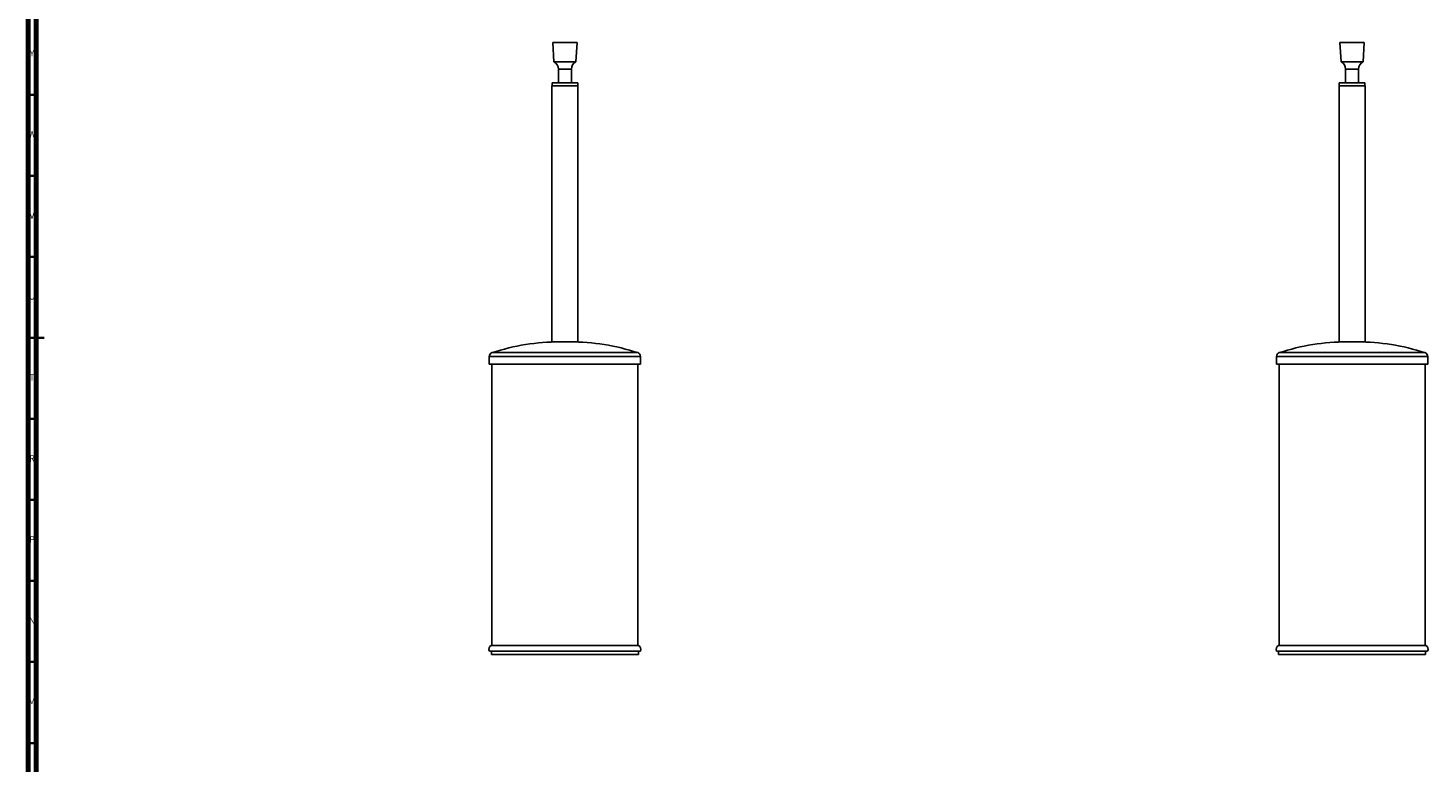
# Model space of a CAD drawing. Units: millimetres. Extents: x 3 to 1646, y 5 to 1645.
# Drawn here: x 5 to 869, y 563 to 1016 of the extents above; entities that cross this region are included whole.
import ezdxf

# ---------------------------------------------------------------- set-up
doc = ezdxf.new("R2010")
doc.units = ezdxf.units.MM
doc.styles.add('SLDTEXTSTYLE0', font='TXT', dxfattribs={"width": 0.75})

msp = doc.modelspace()

# ---------------------------------------------------------------- linework, layer by layer
at = {"color": 5, "linetype": 'Continuous', "lineweight": 70}
for p, q in [((5, 5), (5, 1645)), ((10, 10), (10, 1640))]:
    msp.add_line(p, q, dxfattribs=at)
at = {"color": 7, "linetype": 'Continuous', "lineweight": 25}
for p, q in [((328.83, 1007.28), (329.58, 995.28)), ((343.64, 1007.28), (328.83, 1007.28)), ((343.08, 995.28), (343.83, 1007.28)), ((343.83, 1007.28), (343.64, 1007.28)), ((814.62, 1007.28), (815.37, 995.28)), ((829.62, 1007.28), (814.62, 1007.28)), ((828.87, 995.28), (829.62, 1007.28)), ((342.91, 995.28), (329.58, 995.28)), ((343.08, 995.28), (342.91, 995.28)), ((828.87, 995.28), (815.37, 995.28)), ((332.33, 990.78), (332.33, 982.28)), ((340.33, 990.78), (332.33, 990.78)), ((340.33, 982.28), (340.33, 990.78)), ((818.12, 990.78), (818.12, 982.28)), ((826.12, 990.78), (818.12, 990.78)), ((826.12, 982.28), (826.12, 990.78)), ((328.33, 980.48), (328.33, 822.48)), ((328.33, 980.48), (344.33, 980.48)), ((328.43, 982.28), (328.43, 980.48)), ((344.23, 982.28), (328.43, 982.28)), ((344.23, 980.48), (344.23, 982.28)), ((344.33, 822.48), (344.33, 980.48)), ((814.12, 980.48), (814.12, 822.48)), ((814.12, 980.48), (830.12, 980.48)), ((814.22, 982.28), (814.22, 980.48)), ((830.02, 982.28), (814.22, 982.28)), ((830.02, 980.48), (830.02, 982.28)), ((830.12, 822.48), (830.12, 980.48)), ((328.33, 822.48), (344.33, 822.48)), ((814.12, 822.48), (830.12, 822.48)), ((289.68, 813.48), (289.68, 808.78)), ((382.98, 813.48), (289.68, 813.48)), ((381.25, 815.86), (291.41, 815.86)), ((382.98, 808.78), (382.98, 813.48)), ((775.47, 813.48), (775.47, 808.78)), ((822.12, 813.48), (775.47, 813.48)), ((822.12, 815.86), (777.19, 815.86)), ((867.04, 815.86), (822.12, 815.86)), ((868.77, 813.48), (822.12, 813.48)), ((868.77, 808.78), (868.77, 813.48)), ((382.98, 808.78), (289.68, 808.78)), ((291.33, 808.78), (291.33, 635.18)), ((381.33, 635.18), (381.33, 808.78)), ((822.12, 808.78), (775.47, 808.78)), ((777.12, 808.78), (777.12, 635.18)), ((868.77, 808.78), (822.12, 808.78)), ((867.12, 635.18), (867.12, 808.78)), ((311.11, 631.68), (289.72, 631.68)), ((290.83, 635.18), (381.83, 635.18)), ((290.98, 631.68), (290.98, 629.68)), ((382.93, 631.68), (311.11, 631.68)), ((381.68, 629.68), (381.68, 631.68)), ((861.31, 631.68), (775.51, 631.68)), ((776.62, 635.18), (867.62, 635.18)), ((776.77, 631.68), (776.77, 629.68)), ((868.72, 631.68), (861.31, 631.68)), ((867.47, 629.68), (867.47, 631.68)), ((311.79, 629.68), (290.98, 629.68)), ((381.68, 629.68), (311.79, 629.68)), ((860.25, 629.68), (776.77, 629.68)), ((867.47, 629.68), (860.25, 629.68))]:
    msp.add_line(p, q, dxfattribs=at)
at = {"color": 5, "linetype": 'Continuous', "lineweight": 35}
for p, q in [((10, 975), (5, 975)), ((10, 925), (5, 925)), ((10, 875), (5, 875)), ((5, 825), (15, 825)), ((10, 825), (5, 825)), ((10, 775), (5, 775)), ((10, 725), (5, 725)), ((10, 675), (5, 675)), ((10, 625), (5, 625)), ((10, 575), (5, 575))]:
    msp.add_line(p, q, dxfattribs=at)
at = {"color": 7, "linetype": 'Continuous', "lineweight": 25}
for centre, radius, start, end in [((327.27, 990.78), 5.06, 0, 62.85913), ((345.39, 990.78), 5.06, 117.14087, 180), ((813.06, 990.78), 5.06, 0, 62.85913), ((831.17, 990.78), 5.06, 117.14087, 180), ((333.23, 687.17), 135.31, 90, 108.0045), ((339.43, 687.17), 135.31, 71.9955, 90), ((819.02, 687.17), 135.31, 90, 108.0045), ((825.22, 687.17), 135.31, 71.9955, 90), ((292.18, 813.48), 2.5, 108.0045, 180), ((380.48, 813.48), 2.5, 0, 71.9955), ((777.97, 813.48), 2.5, 108.0045, 180), ((866.27, 813.48), 2.5, 0, 71.9955), ((292.23, 632.82), 2.75, 120.60329, 204.33145), ((380.43, 632.82), 2.75, 335.66855, 59.39671), ((778.02, 632.82), 2.75, 120.60329, 204.33145), ((866.22, 632.82), 2.75, 335.66855, 59.39671)]:
    msp.add_arc(centre, radius, start, end, dxfattribs=at)

# ---------------------------------------------------------------- texts
at = {"color": 7, "linetype": 'Continuous', "lineweight": 0, "char_height": 3.97, "attachment_point": 2, "style": 'SLDTEXTSTYLE0'}
for s, insert in [('Y', (7.48, 1002.56)), ('W', (7.5, 952.56)), ('V', (7.44, 902.56)), ('U', (7.51, 852.56)), ('T', (7.49, 802.56)), ('R', (7.44, 752.56)), ('P', (7.48, 702.56)), ('N', (7.46, 652.56)), ('M', (7.36, 602.56))]:
    msp.add_mtext(s, dxfattribs=dict(at, insert=insert))

doc.saveas('drawing.dxf')
